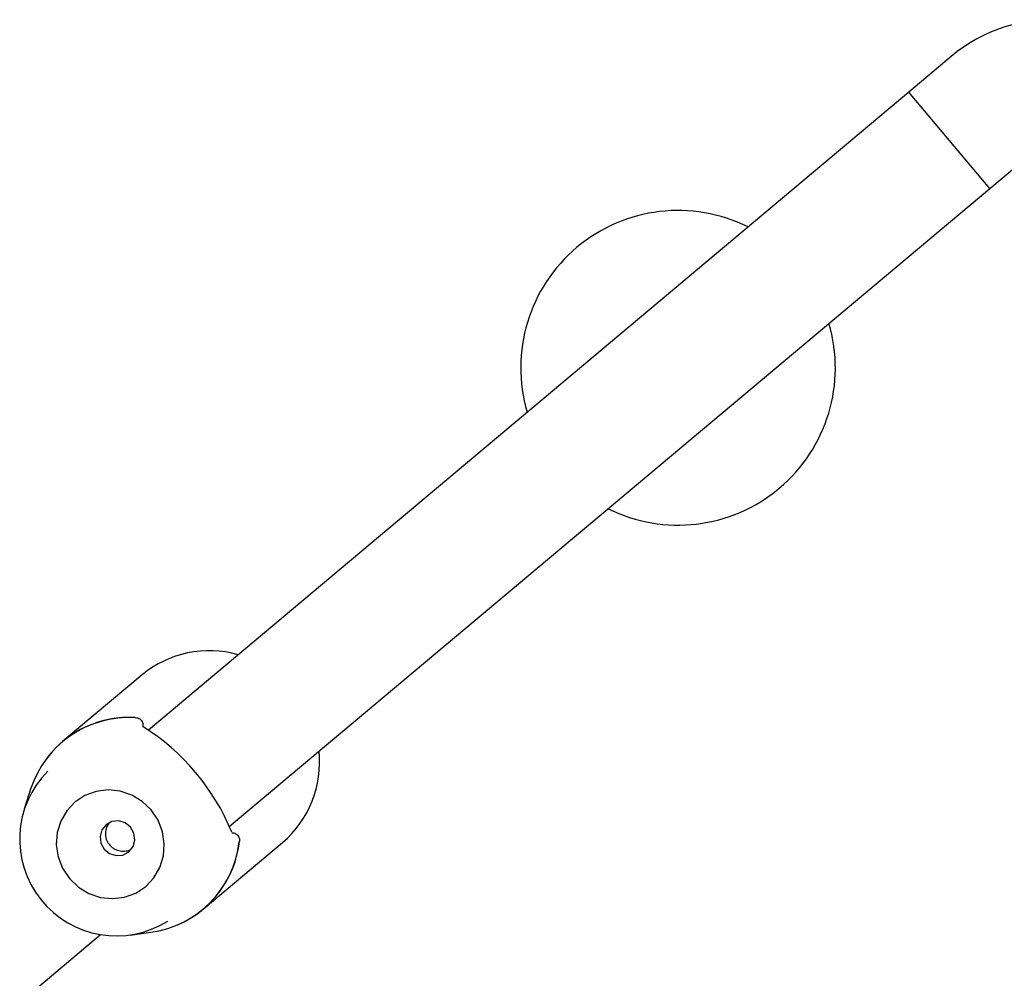
# Model space of a CAD drawing. Units: millimetres. Extents: x 527 to 21208, y 709 to 10830.
# Drawn here: x 18976 to 19102, y 4427 to 4548 of the extents above; entities that cross this region are included whole.
import ezdxf

# ---------------------------------------------------------------- set-up
doc = ezdxf.new("R2010")
doc.units = ezdxf.units.MM
doc.header["$LTSCALE"] = 120

msp = doc.modelspace()

# ---------------------------------------------------------------- linework, layer by layer
at = {"color": 7, "linetype": 'Continuous', "lineweight": 25}
for p, q in [((19094.83, 4543.78), (19089.44, 4539.26)), ((19089.44, 4539.26), (18992.76, 4458.13)), ((19099.73, 4527), (19089.44, 4539.26)), ((19094.58, 4533.13), (19089.44, 4539.26)), ((19099.73, 4527), (19094.58, 4533.13)), ((19099.73, 4527), (19105.11, 4531.52)), ((19003.05, 4445.88), (19099.73, 4527)), ((18991.96, 4465.16), (18981.86, 4456.69)), ((18977.79, 4450.63), (18976.98, 4448.11)), ((18999.73, 4435.39), (19009.83, 4443.87)), ((18704.29, 4195.19), (18986.68, 4432.15)), ((18990.44, 4432.07), (18993.06, 4432.44))]:
    msp.add_line(p, q, dxfattribs=at)
at = {"color": 7, "linetype": 'Continuous', "lineweight": 25, "flags": 128}
for points in [[(18992.42, 4438.27), (18993.47, 4439.37), (18994.23, 4440.69), (18994.68, 4442.15), (18994.79, 4443.69), (18994.56, 4445.23), (18993.99, 4446.69), (18993.12, 4447.99), (18991.99, 4449.07), (18990.65, 4449.88), (18989.18, 4450.38), (18987.64, 4450.54), (18986.12, 4450.35), (18984.69, 4449.83), (18983.42, 4448.99), (18982.38, 4447.89), (18981.62, 4446.57), (18981.17, 4445.11), (18981.06, 4443.57), (18981.29, 4442.03), (18981.86, 4440.57), (18982.73, 4439.27), (18983.86, 4438.19), (18985.2, 4437.38), (18986.67, 4436.88), (18988.2, 4436.72), (18989.72, 4436.91), (18991.15, 4437.43), (18992.42, 4438.27)], [(18990.28, 4442.67), (18990.81, 4443.33), (18991.03, 4444.16), (18990.93, 4445.02), (18990.5, 4445.79), (18989.82, 4446.34), (18988.99, 4446.6), (18988.13, 4446.52), (18987.38, 4446.11), (18986.86, 4445.45), (18986.63, 4444.62), (18986.73, 4443.76), (18987.16, 4442.99), (18987.84, 4442.44), (18988.67, 4442.18), (18989.53, 4442.26), (18990.28, 4442.67)]]:
    msp.add_lwpolyline(points, dxfattribs=at)
at = {"color": 7, "linetype": 'Continuous', "lineweight": 25}
for centre, radius, start, end in [((19107.68, 4528.46), 20, 85, 130), ((19060.11, 4504.2), 20, 63.5782, 196.4218), ((19060.11, 4504.2), 20, 243.5782, 16.4218), ((19000.49, 4454.89), 13.35, 73.9188, 129.7049), ((18990.3, 4446.6), 13.14, 86.5701, 162.1337), ((18990.33, 4446.59), 13.17, 86.6225, 142.7616), ((18976.77, 4434.26), 28.75, 22.3092, 57.8474), ((19001.17, 4454.06), 13.37, 310.3522, 6.0242), ((18988.68, 4444.26), 12.28, 135.1134, 302.1685), ((18991.26, 4445.45), 13.14, 277.8663, 353.4299), ((18991.26, 4445.48), 13.17, 293.4576, 353.3826)]:
    msp.add_arc(centre, radius, start, end, dxfattribs=at)
for points, knots in [([(18991.11, 4459.74), (18991.22, 4459.73), (18991.42, 4459.71), (18991.68, 4459.57), (18991.89, 4459.38), (18992.03, 4459.12), (18992.09, 4458.85), (18992.07, 4458.68), (18992.06, 4458.61)], [0, 0, 0, 0, 0.201307, 0.346143, 0.526569, 0.692335, 0.866202, 1, 1, 1, 1]), ([(18987.75, 4446.32), (18987.64, 4446.14), (18987.4, 4445.77), (18987.27, 4445.05), (18987.37, 4444.28), (18987.73, 4443.6), (18988.29, 4443.09), (18988.99, 4442.78), (18989.74, 4442.74), (18990.28, 4442.82), (18990.51, 4442.97), (18990.52, 4442.98)], [0, 0, 0, 0, 0.103801, 0.229555, 0.358635, 0.486711, 0.611136, 0.734848, 0.861688, 0.991005, 1, 1, 1, 1]), ([(19003.37, 4445.1), (19003.45, 4445.1), (19003.63, 4445.09), (19003.89, 4444.98), (19004.12, 4444.8), (19004.27, 4444.57), (19004.37, 4444.28), (19004.35, 4444.08), (19004.34, 4443.97)], [0, 0, 0, 0, 0.1441526, 0.3159192, 0.4797362, 0.657984, 0.8011114, 1, 1, 1, 1])]:
    msp.add_open_spline(points, degree=3, knots=knots, dxfattribs=at)

doc.saveas('drawing.dxf')
